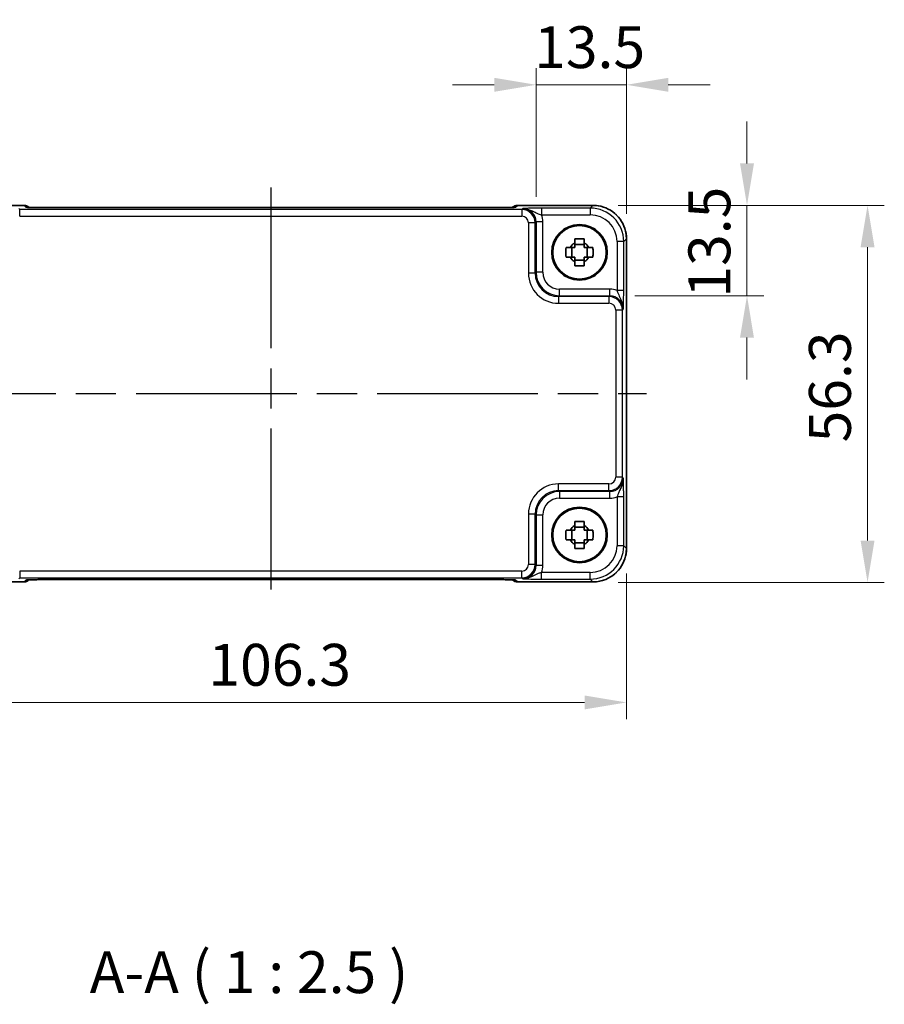
# Model space of a CAD drawing. Units: millimetres. Extents: x 29 to 3382, y 16 to 718.
# Drawn here: x 1208 to 1338, y 203 to 350 of the extents above; entities that cross this region are included whole.
import ezdxf

# ---------------------------------------------------------------- set-up
doc = ezdxf.new("R2010")
doc.units = ezdxf.units.MM
doc.header["$LTSCALE"] = 2
doc.linetypes.add('AM_ISO08W050', pattern=[18, 12, -1.5, 3, -1.5])
doc.layers.get('Defpoints').update_dxf_attribs({"lineweight": 25})
for name, color, linetype, lineweight in [('AM_7', 4, 'AM_ISO08W050', 25), ('Dimension (ISO)', 7, 'Continuous', 18), ('Dimension (ISO) @ 1', 7, 'Continuous', 18), ('Symbol (ISO)', 7, 'Continuous', 18), ('Visible (ISO)', 7, 'Continuous', 35), ('Visible Narrow (ISO)', 7, 'Continuous', 25)]:
    doc.layers.add(name, color=color, linetype=linetype, lineweight=lineweight)
doc.styles.add('Note Text (TK)', font='MS PGothic.ttf')
doc.dimstyles.new('Default - Method 1b (TK)', dxfattribs={"dimscale": 2, "dimtxt": 2.5, "dimasz": 2.5, "dimexe": 1, "dimexo": 1.5, "dimgap": 1, "dimtad": 1, "dimtoh": 1, "dimrnd": 1e-08, "dimdsep": 46, "dimtxsty": 'Note Text (TK)', "dimcen": 0.09, "dimdle": 5, "dimclrd": 100, "dimclre": 100, "dimclrt": 7, "dimadec": 1, "dimazin": 1, "dimtfac": 1, "dimtmove": 0, "dimatfit": 3, "dimfxl": 1, "dimtolj": 1, "dimlwd": -1, "dimlwe": -1, "dimarcsym": 0})

# ---------------------------------------------------------------- blocks, each defined once
blk = doc.blocks.new('*D36')
at = {"layer": 'Defpoints', "color": 0}
for p in [(1294.09, 321.98), (1296.6, 308.48), (1317.08, 308.48)]:
    blk.add_point(p, dxfattribs=at)
at = {"layer": 'Dimension (ISO)', "color": 100}
for p, q in [((1317.08, 328.23), (1317.08, 334.48)), ((1297.84, 321.98), (1319.58, 321.98)), ((1317.08, 321.98), (1317.08, 308.48)), ((1300.35, 308.48), (1319.58, 308.48)), ((1317.08, 302.23), (1317.08, 295.98))]:
    blk.add_line(p, q, dxfattribs=at)
for points in [[(1316.04, 328.23), (1318.12, 328.23), (1317.08, 321.98)], [(1316.04, 302.23), (1318.12, 302.23), (1317.08, 308.48)]]:
    blk.add_solid(points, dxfattribs=at)
at = {"layer": 'Dimension (ISO)', "color": 7, "insert": (1311.46, 308.2), "char_height": 6.25, "attachment_point": 4, "rotation": 90, "style": 'Note Text (TK)'}
blk.add_mtext('\\A1;13.5', dxfattribs=at)
blk = doc.blocks.new('*D35')
at = {"layer": 'Defpoints', "color": 0}
for p in [(1285.59, 339.98), (1285.59, 319.5), (1299.08, 316.98)]:
    blk.add_point(p, dxfattribs=at)
at = {"layer": 'Dimension (ISO)', "color": 100}
for p, q in [((1285.59, 323.25), (1285.59, 342.48)), ((1299.08, 320.73), (1299.08, 342.48)), ((1279.34, 339.98), (1273.09, 339.98)), ((1299.08, 339.98), (1285.59, 339.98)), ((1305.33, 339.98), (1311.58, 339.98))]:
    blk.add_line(p, q, dxfattribs=at)
for points in [[(1279.34, 341.02), (1279.34, 338.94), (1285.59, 339.98)], [(1305.33, 341.02), (1305.33, 338.94), (1299.08, 339.98)]]:
    blk.add_solid(points, dxfattribs=at)
at = {"layer": 'Dimension (ISO)', "color": 7, "insert": (1285.3, 345.6), "char_height": 6.25, "attachment_point": 4, "style": 'Note Text (TK)'}
blk.add_mtext('\\A1;13.5', dxfattribs=at)
blk = doc.blocks.new('*D37')
at = {"layer": 'Defpoints', "color": 0}
for p in [(1294.09, 321.98), (1294.09, 265.68), (1335.08, 265.68)]:
    blk.add_point(p, dxfattribs=at)
at = {"layer": 'Dimension (ISO)', "color": 100}
for p, q in [((1297.84, 321.98), (1337.58, 321.98)), ((1335.08, 315.73), (1335.08, 271.93)), ((1297.84, 265.68), (1337.58, 265.68))]:
    blk.add_line(p, q, dxfattribs=at)
for points in [[(1334.04, 315.73), (1336.12, 315.73), (1335.08, 321.98)], [(1334.04, 271.93), (1336.12, 271.93), (1335.08, 265.68)]]:
    blk.add_solid(points, dxfattribs=at)
at = {"layer": 'Dimension (ISO)', "color": 7, "insert": (1329.46, 286.58), "char_height": 6.25, "attachment_point": 4, "rotation": 90, "style": 'Note Text (TK)'}
blk.add_mtext('\\A1;56.3', dxfattribs=at)
blk = doc.blocks.new('*D38')
at = {"layer": 'Defpoints', "color": 0}
for p in [(1192.78, 270.75), (1299.08, 270.75), (1192.78, 247.75)]:
    blk.add_point(p, dxfattribs=at)
at = {"layer": 'Dimension (ISO)', "color": 100}
for p, q in [((1192.78, 267), (1192.78, 245.25)), ((1299.08, 267), (1299.08, 245.25)), ((1292.83, 247.75), (1199.03, 247.75))]:
    blk.add_line(p, q, dxfattribs=at)
for points in [[(1199.03, 248.79), (1199.03, 246.71), (1192.78, 247.75)], [(1292.83, 248.79), (1292.83, 246.71), (1299.08, 247.75)]]:
    blk.add_solid(points, dxfattribs=at)
at = {"layer": 'Dimension (ISO)', "color": 7, "insert": (1236.66, 253.37), "char_height": 6.25, "attachment_point": 4, "style": 'Note Text (TK)'}
blk.add_mtext('\\A1;106.3', dxfattribs=at)

msp = doc.modelspace()

# ---------------------------------------------------------------- linework, layer by layer
at = {"layer": 'AM_7'}
for p, q in [((1245.9687, 324.6345), (1245.9687, 263.0901)), ((1189.8542, 293.8623), (1302.0832, 293.8623))]:
    msp.add_line(p, q, dxfattribs=at)
at = {"layer": 'Visible (ISO)'}
for p, q in [((1197.8518, 321.9768), (1209.14, 321.9768)), ((1209.8622, 321.6688), (1209.8471, 321.6839)), ((1279.6268, 321.6345), (1212.3107, 321.6345)), ((1282.0903, 321.6839), (1282.0753, 321.6689)), ((1282.7974, 321.9768), (1294.0856, 321.9768)), ((1292.7854, 316.1191), (1291.3521, 316.1191)), ((1299.0832, 316.9792), (1299.0832, 270.7454)), ((1290.912, 314.2456), (1290.912, 315.679)), ((1293.2255, 314.2456), (1293.2255, 315.679)), ((1291.3521, 313.8055), (1292.7854, 313.8055)), ((1292.7854, 273.9191), (1291.3521, 273.9191)), ((1290.912, 272.0456), (1290.912, 273.479)), ((1293.2255, 272.0456), (1293.2255, 273.479)), ((1291.3521, 271.6055), (1292.7854, 271.6055)), ((1209.14, 265.7478), (1197.8518, 265.7478)), ((1209.8471, 266.0407), (1209.8622, 266.0557)), ((1212.3107, 266.0901), (1279.6268, 266.0901)), ((1282.0753, 266.0558), (1282.0903, 266.0407)), ((1294.0856, 265.7478), (1282.7974, 265.7478))]:
    msp.add_line(p, q, dxfattribs=at)
for centre, radius in [((1292.0687, 314.9623), 4.15), ((1292.0687, 314.9623), 4.0013), ((1292.0687, 272.7623), 4.15), ((1292.0687, 272.7623), 4.0013)]:
    msp.add_circle(centre, radius, dxfattribs=at)
for centre, radius, start, end in [((1209.14, 320.9768), 1, 45, 90), ((1282.7974, 320.9768), 1, 90, 135), ((1292.0687, 314.9623), 1.5655, 117.245031, 152.754969), ((1292.0687, 314.9623), 1.5655, 27.245031, 62.754969), ((1292.0687, 314.9623), 1.5655, 207.245031, 242.754969), ((1292.0687, 314.9623), 1.5655, 297.245031, 332.754969), ((1292.0687, 272.7623), 1.5655, 117.245031, 152.754969), ((1292.0687, 272.7623), 1.5655, 27.245031, 62.754969), ((1292.0687, 272.7623), 1.5655, 207.245031, 242.754969), ((1292.0687, 272.7623), 1.5655, 297.245031, 332.754969), ((1209.14, 266.7478), 1, 270, 315), ((1282.7974, 266.7478), 1, 225, 270)]:
    msp.add_arc(centre, radius, start, end, dxfattribs=at)
for points, knots in [([(1209.5892, 321.6848), (1209.5892, 321.6848), (1209.5946, 321.6842), (1209.62, 321.6819), (1209.6492, 321.6797), (1209.7462, 321.6739), (1209.8273, 321.67), (1210.0599, 321.6613), (1210.2269, 321.6565), (1210.6376, 321.6475), (1210.8894, 321.6435), (1211.43, 321.6376), (1211.7187, 321.6357), (1212.1109, 321.6347), (1212.2109, 321.6345), (1212.3107, 321.6345)], [0.23051737, 0.23051737, 0.23051737, 0.23051737, 0.29425246, 0.29425246, 0.41677098, 0.41677098, 0.61298432, 0.61298432, 0.88502233, 0.88502233, 1.19918159, 1.19918159, 1.51334086, 1.51334086, 1.62014166, 1.62014166, 1.62014166, 1.62014166]), ([(1279.6268, 321.6345), (1279.9204, 321.6345), (1280.2151, 321.6357), (1280.7774, 321.6402), (1281.0449, 321.6435), (1281.5251, 321.652), (1281.7379, 321.6571), (1282.0718, 321.6681), (1282.1996, 321.674), (1282.3018, 321.6808), (1282.3211, 321.6823), (1282.3422, 321.6842), (1282.3476, 321.6847), (1282.3482, 321.6848), (1282.3482, 321.6848), (1282.3482, 321.6848)], [4.66304364, 4.66304364, 4.66304364, 4.66304364, 4.97720291, 4.97720291, 5.29136218, 5.29136218, 5.60552144, 5.60552144, 5.89758115, 5.89758115, 5.98763546, 5.98763546, 6.04935493, 6.04935493, 6.05266794, 6.05266794, 6.05266794, 6.05266794]), ([(1299.0832, 316.9792), (1299.0832, 317.5027), (1299.0004, 318.026), (1298.677, 319.0215), (1298.4366, 319.4936), (1297.8214, 320.3404), (1297.4468, 320.715), (1296.6, 321.3301), (1296.128, 321.5706), (1295.1324, 321.8939), (1294.6091, 321.9768), (1294.0856, 321.9768)], [-0.78478918, -0.78478918, -0.78478918, -0.78478918, -0.47087351, -0.47087351, -0.15695784, -0.15695784, 0.15695784, 0.15695784, 0.47087351, 0.47087351, 0.78478918, 0.78478918, 0.78478918, 0.78478918]), ([(1291.3521, 316.973), (1291.5989, 316.9803), (1291.8424, 316.9837), (1292.2951, 316.9837), (1292.5386, 316.9803), (1292.7854, 316.973)], [4.331071921, 4.331071921, 4.331071921, 4.331071921, 4.398975087, 4.398975087, 4.466878254, 4.466878254, 4.466878254, 4.466878254]), ([(1291.3521, 316.3541), (1291.3521, 316.4051), (1291.3521, 316.4562), (1291.3521, 316.662), (1291.3521, 316.8173), (1291.3521, 316.973)], [4.8174915459, 4.8174915459, 4.8174915459, 4.8174915459, 4.8321692807, 4.8321692807, 4.8765667973, 4.8765667973, 4.8765667973, 4.8765667973]), ([(1292.7854, 316.973), (1292.7854, 316.8173), (1292.7854, 316.662), (1292.7854, 316.4562), (1292.7854, 316.4051), (1292.7854, 316.3541)], [4.4863158772, 4.4863158772, 4.4863158772, 4.4863158772, 4.5307133937, 4.5307133937, 4.5453911286, 4.5453911286, 4.5453911286, 4.5453911286]), ([(1290.0581, 314.2456), (1290.0507, 314.4924), (1290.0473, 314.736), (1290.0473, 315.1886), (1290.0507, 315.4322), (1290.0581, 315.679)], [4.331071921, 4.331071921, 4.331071921, 4.331071921, 4.398975087, 4.398975087, 4.466878254, 4.466878254, 4.466878254, 4.466878254]), ([(1290.0581, 315.679), (1290.2137, 315.679), (1290.369, 315.679), (1290.5748, 315.679), (1290.6259, 315.679), (1290.6769, 315.679)], [4.4863158772, 4.4863158772, 4.4863158772, 4.4863158772, 4.5307133937, 4.5307133937, 4.5453911286, 4.5453911286, 4.5453911286, 4.5453911286]), ([(1293.4605, 315.679), (1293.5115, 315.679), (1293.5626, 315.679), (1293.7685, 315.679), (1293.9238, 315.679), (1294.0794, 315.679)], [4.8174915459, 4.8174915459, 4.8174915459, 4.8174915459, 4.8321692807, 4.8321692807, 4.8765667973, 4.8765667973, 4.8765667973, 4.8765667973]), ([(1294.0794, 315.679), (1294.0867, 315.4322), (1294.0901, 315.1886), (1294.0901, 314.736), (1294.0867, 314.4924), (1294.0794, 314.2456)], [4.331071921, 4.331071921, 4.331071921, 4.331071921, 4.398975087, 4.398975087, 4.466878254, 4.466878254, 4.466878254, 4.466878254]), ([(1290.6769, 314.2456), (1290.6259, 314.2456), (1290.5748, 314.2456), (1290.369, 314.2456), (1290.2137, 314.2456), (1290.0581, 314.2456)], [4.8174915459, 4.8174915459, 4.8174915459, 4.8174915459, 4.8321692807, 4.8321692807, 4.8765667973, 4.8765667973, 4.8765667973, 4.8765667973]), ([(1291.3521, 312.9516), (1291.3521, 313.1072), (1291.3521, 313.2626), (1291.3521, 313.4684), (1291.3521, 313.5195), (1291.3521, 313.5705)], [4.4863158772, 4.4863158772, 4.4863158772, 4.4863158772, 4.5307133937, 4.5307133937, 4.5453911286, 4.5453911286, 4.5453911286, 4.5453911286]), ([(1292.7854, 313.5705), (1292.7854, 313.5195), (1292.7854, 313.4684), (1292.7854, 313.2626), (1292.7854, 313.1072), (1292.7854, 312.9516)], [4.8174915459, 4.8174915459, 4.8174915459, 4.8174915459, 4.8321692807, 4.8321692807, 4.8765667973, 4.8765667973, 4.8765667973, 4.8765667973]), ([(1294.0794, 314.2456), (1293.9238, 314.2456), (1293.7685, 314.2456), (1293.5626, 314.2456), (1293.5115, 314.2456), (1293.4605, 314.2456)], [4.4863158772, 4.4863158772, 4.4863158772, 4.4863158772, 4.5307133937, 4.5307133937, 4.5453911286, 4.5453911286, 4.5453911286, 4.5453911286]), ([(1292.7854, 312.9516), (1292.5386, 312.9443), (1292.2951, 312.9409), (1291.8424, 312.9409), (1291.5989, 312.9443), (1291.3521, 312.9516)], [4.331071921, 4.331071921, 4.331071921, 4.331071921, 4.398975087, 4.398975087, 4.466878254, 4.466878254, 4.466878254, 4.466878254]), ([(1291.3521, 274.773), (1291.5989, 274.7803), (1291.8424, 274.7837), (1292.2951, 274.7837), (1292.5386, 274.7803), (1292.7854, 274.773)], [4.331071921, 4.331071921, 4.331071921, 4.331071921, 4.398975087, 4.398975087, 4.466878254, 4.466878254, 4.466878254, 4.466878254]), ([(1291.3521, 274.1541), (1291.3521, 274.2051), (1291.3521, 274.2562), (1291.3521, 274.462), (1291.3521, 274.6173), (1291.3521, 274.773)], [4.8174915459, 4.8174915459, 4.8174915459, 4.8174915459, 4.8321692807, 4.8321692807, 4.8765667973, 4.8765667973, 4.8765667973, 4.8765667973]), ([(1292.7854, 274.773), (1292.7854, 274.6173), (1292.7854, 274.462), (1292.7854, 274.2562), (1292.7854, 274.2051), (1292.7854, 274.1541)], [4.4863158772, 4.4863158772, 4.4863158772, 4.4863158772, 4.5307133937, 4.5307133937, 4.5453911286, 4.5453911286, 4.5453911286, 4.5453911286]), ([(1290.0581, 272.0456), (1290.0507, 272.2924), (1290.0473, 272.536), (1290.0473, 272.9886), (1290.0507, 273.2322), (1290.0581, 273.479)], [4.331071921, 4.331071921, 4.331071921, 4.331071921, 4.398975087, 4.398975087, 4.466878254, 4.466878254, 4.466878254, 4.466878254]), ([(1290.0581, 273.479), (1290.2137, 273.479), (1290.369, 273.479), (1290.5748, 273.479), (1290.6259, 273.479), (1290.6769, 273.479)], [4.4863158772, 4.4863158772, 4.4863158772, 4.4863158772, 4.5307133937, 4.5307133937, 4.5453911286, 4.5453911286, 4.5453911286, 4.5453911286]), ([(1290.6769, 272.0456), (1290.6259, 272.0456), (1290.5748, 272.0456), (1290.369, 272.0456), (1290.2137, 272.0456), (1290.0581, 272.0456)], [4.8174915459, 4.8174915459, 4.8174915459, 4.8174915459, 4.8321692807, 4.8321692807, 4.8765667973, 4.8765667973, 4.8765667973, 4.8765667973]), ([(1293.4605, 273.479), (1293.5115, 273.479), (1293.5626, 273.479), (1293.7685, 273.479), (1293.9238, 273.479), (1294.0794, 273.479)], [4.8174915459, 4.8174915459, 4.8174915459, 4.8174915459, 4.8321692807, 4.8321692807, 4.8765667973, 4.8765667973, 4.8765667973, 4.8765667973]), ([(1294.0794, 272.0456), (1293.9238, 272.0456), (1293.7685, 272.0456), (1293.5626, 272.0456), (1293.5115, 272.0456), (1293.4605, 272.0456)], [4.4863158772, 4.4863158772, 4.4863158772, 4.4863158772, 4.5307133937, 4.5307133937, 4.5453911286, 4.5453911286, 4.5453911286, 4.5453911286]), ([(1294.0794, 273.479), (1294.0867, 273.2322), (1294.0901, 272.9886), (1294.0901, 272.536), (1294.0867, 272.2924), (1294.0794, 272.0456)], [4.331071921, 4.331071921, 4.331071921, 4.331071921, 4.398975087, 4.398975087, 4.466878254, 4.466878254, 4.466878254, 4.466878254]), ([(1291.3521, 270.7516), (1291.3521, 270.9072), (1291.3521, 271.0626), (1291.3521, 271.2684), (1291.3521, 271.3195), (1291.3521, 271.3705)], [4.4863158772, 4.4863158772, 4.4863158772, 4.4863158772, 4.5307133937, 4.5307133937, 4.5453911286, 4.5453911286, 4.5453911286, 4.5453911286]), ([(1292.7854, 270.7516), (1292.5386, 270.7443), (1292.2951, 270.7409), (1291.8424, 270.7409), (1291.5989, 270.7443), (1291.3521, 270.7516)], [4.331071921, 4.331071921, 4.331071921, 4.331071921, 4.398975087, 4.398975087, 4.466878254, 4.466878254, 4.466878254, 4.466878254]), ([(1292.7854, 271.3705), (1292.7854, 271.3195), (1292.7854, 271.2684), (1292.7854, 271.0626), (1292.7854, 270.9072), (1292.7854, 270.7516)], [4.8174915459, 4.8174915459, 4.8174915459, 4.8174915459, 4.8321692807, 4.8321692807, 4.8765667973, 4.8765667973, 4.8765667973, 4.8765667973]), ([(1294.0856, 265.7478), (1294.6091, 265.7478), (1295.1324, 265.8307), (1296.128, 266.154), (1296.6, 266.3944), (1297.4468, 267.0096), (1297.8214, 267.3842), (1298.4366, 268.231), (1298.677, 268.7031), (1299.0004, 269.6986), (1299.0832, 270.2219), (1299.0832, 270.7454)], [-0.78478918, -0.78478918, -0.78478918, -0.78478918, -0.47087351, -0.47087351, -0.15695784, -0.15695784, 0.15695784, 0.15695784, 0.47087351, 0.47087351, 0.78478918, 0.78478918, 0.78478918, 0.78478918]), ([(1212.3107, 266.0901), (1212.0171, 266.0901), (1211.7223, 266.0889), (1211.1601, 266.0844), (1210.8926, 266.0811), (1210.4123, 266.0726), (1210.1995, 266.0675), (1209.8656, 266.0565), (1209.7378, 266.0506), (1209.6356, 266.0438), (1209.6163, 266.0423), (1209.5953, 266.0404), (1209.5898, 266.0398), (1209.5893, 266.0398), (1209.5893, 266.0398), (1209.5893, 266.0398)], [4.66304364, 4.66304364, 4.66304364, 4.66304364, 4.97720291, 4.97720291, 5.29136218, 5.29136218, 5.60552144, 5.60552144, 5.89758115, 5.89758115, 5.98763546, 5.98763546, 6.04935493, 6.04935493, 6.05266794, 6.05266794, 6.05266794, 6.05266794]), ([(1282.3482, 266.0398), (1282.3482, 266.0398), (1282.3428, 266.0404), (1282.3174, 266.0427), (1282.2883, 266.0449), (1282.1913, 266.0507), (1282.1101, 266.0546), (1281.8775, 266.0633), (1281.7105, 266.0681), (1281.2998, 266.0771), (1281.048, 266.0811), (1280.5074, 266.087), (1280.2187, 266.0889), (1279.8265, 266.0899), (1279.7266, 266.0901), (1279.6268, 266.0901)], [0.23051737, 0.23051737, 0.23051737, 0.23051737, 0.29425246, 0.29425246, 0.41677098, 0.41677098, 0.61298432, 0.61298432, 0.88502233, 0.88502233, 1.19918159, 1.19918159, 1.51334086, 1.51334086, 1.62014166, 1.62014166, 1.62014166, 1.62014166])]:
    msp.add_open_spline(points, degree=3, knots=knots, dxfattribs=at)
for points, weights in [([(1291.3521, 316.3541), (1291.3521, 315.9443), (1291.3521, 315.679)], [1.03074466748, 1.22656475141, 1.35956394726]), ([(1292.7854, 315.679), (1292.7854, 315.9443), (1292.7854, 316.3541)], [1.35956394726, 1.22656475141, 1.03074466748]), ([(1291.3521, 315.679), (1291.0867, 315.679), (1290.6769, 315.679)], [1.35956394726, 1.22656475141, 1.03074466748]), ([(1293.4605, 315.679), (1293.0507, 315.679), (1292.7854, 315.679)], [1.03074466748, 1.22656475141, 1.35956394726]), ([(1290.6769, 314.2456), (1291.0867, 314.2456), (1291.3521, 314.2456)], [1.03074466748, 1.22656475141, 1.35956394726]), ([(1291.3521, 314.2456), (1291.3521, 313.9803), (1291.3521, 313.5705)], [1.35956394726, 1.22656475141, 1.03074466748]), ([(1292.7854, 313.5705), (1292.7854, 313.9803), (1292.7854, 314.2456)], [1.03074466748, 1.22656475141, 1.35956394726]), ([(1292.7854, 314.2456), (1293.0507, 314.2456), (1293.4605, 314.2456)], [1.35956394726, 1.22656475141, 1.03074466748]), ([(1291.3521, 274.1541), (1291.3521, 273.7443), (1291.3521, 273.479)], [1.03074466748, 1.22656475141, 1.35956394726]), ([(1292.7854, 273.479), (1292.7854, 273.7443), (1292.7854, 274.1541)], [1.35956394726, 1.22656475141, 1.03074466748]), ([(1291.3521, 273.479), (1291.0867, 273.479), (1290.6769, 273.479)], [1.35956394726, 1.22656475141, 1.03074466748]), ([(1290.6769, 272.0456), (1291.0867, 272.0456), (1291.3521, 272.0456)], [1.03074466748, 1.22656475141, 1.35956394726]), ([(1291.3521, 272.0456), (1291.3521, 271.7803), (1291.3521, 271.3705)], [1.35956394726, 1.22656475141, 1.03074466748]), ([(1293.4605, 273.479), (1293.0507, 273.479), (1292.7854, 273.479)], [1.03074466748, 1.22656475141, 1.35956394726]), ([(1292.7854, 271.3705), (1292.7854, 271.7803), (1292.7854, 272.0456)], [1.03074466748, 1.22656475141, 1.35956394726]), ([(1292.7854, 272.0456), (1293.0507, 272.0456), (1293.4605, 272.0456)], [1.35956394726, 1.22656475141, 1.03074466748])]:
    msp.add_rational_spline(points, weights, degree=2, dxfattribs=at)
at = {"layer": 'Visible Narrow (ISO)'}
for p, q in [((1197.8518, 321.9762), (1209.14, 321.9762)), ((1208.4828, 321.365), (1208.3512, 321.4967)), ((1208.4828, 320.3657), (1208.4828, 321.365)), ((1283.4546, 321.365), (1208.4828, 321.365)), ((1209.14, 321.9768), (1209.14, 321.9762)), ((1209.14, 321.9762), (1209.4124, 321.7038)), ((1212.3107, 321.6339), (1212.3107, 321.6345)), ((1212.3107, 321.6339), (1279.6268, 321.6339)), ((1279.6268, 321.6339), (1279.6268, 321.6345)), ((1282.525, 321.7038), (1282.7974, 321.9762)), ((1282.7974, 321.9762), (1282.7974, 321.9768)), ((1282.7974, 321.9762), (1294.0856, 321.9762)), ((1283.5862, 321.4967), (1283.4546, 321.365)), ((1283.4546, 321.365), (1283.4546, 320.3657)), ((1293.6736, 321.5641), (1286.3884, 321.5641)), ((1286.3884, 321.5641), (1286.3884, 320.5647)), ((1286.3884, 320.5647), (1293.6736, 320.5647)), ((1294.0856, 321.9762), (1293.6736, 321.5641)), ((1293.6736, 321.5641), (1293.6736, 320.5647)), ((1294.0856, 321.9768), (1294.0856, 321.9762)), ((1208.4828, 320.3657), (1283.4546, 320.3657)), ((1285.4534, 319.3663), (1284.454, 319.3663)), ((1284.454, 319.3663), (1284.454, 311.8448)), ((1285.4534, 319.3663), (1285.585, 319.4979)), ((1285.4534, 311.8448), (1285.4534, 319.3663)), ((1286.5844, 319.4979), (1285.585, 319.4979)), ((1285.585, 319.4979), (1285.585, 311.9765)), ((1286.5844, 311.9765), (1286.5844, 319.4979)), ((1298.6705, 316.5671), (1297.6711, 316.5671)), ((1297.6711, 316.5671), (1297.6711, 309.2819)), ((1298.6705, 316.5671), (1299.0826, 316.9792)), ((1298.6705, 309.2819), (1298.6705, 316.5671)), ((1299.0832, 316.9792), (1299.0826, 316.9792)), ((1299.0826, 316.9792), (1299.0826, 270.7454)), ((1285.4534, 311.8448), (1284.454, 311.8448)), ((1285.585, 311.9765), (1285.4534, 311.8448)), ((1286.5844, 311.9765), (1285.585, 311.9765)), ((1296.6043, 309.478), (1289.0829, 309.478)), ((1289.0829, 308.4786), (1289.0829, 309.478)), ((1296.6043, 308.4786), (1296.6043, 309.478)), ((1298.6705, 309.2819), (1297.6711, 309.2819)), ((1288.9512, 308.347), (1289.0829, 308.4786)), ((1288.9512, 308.347), (1288.9512, 307.3476)), ((1296.4727, 308.347), (1288.9512, 308.347)), ((1288.9512, 307.3476), (1296.4727, 307.3476)), ((1289.0829, 308.4786), (1296.6043, 308.4786)), ((1296.6043, 308.4786), (1296.4727, 308.347)), ((1296.4727, 308.347), (1296.4727, 307.3476)), ((1298.4715, 306.3482), (1297.4721, 306.3482)), ((1297.4721, 306.3482), (1297.4721, 281.3764)), ((1298.4715, 306.3482), (1298.6031, 306.4798)), ((1298.4715, 281.3764), (1298.4715, 306.3482)), ((1298.4715, 281.3764), (1297.4721, 281.3764)), ((1298.6031, 281.2448), (1298.4715, 281.3764)), ((1288.9512, 279.3776), (1288.9512, 280.377)), ((1296.4727, 280.377), (1288.9512, 280.377)), ((1289.0829, 279.246), (1288.9512, 279.3776)), ((1288.9512, 279.3776), (1296.4727, 279.3776)), ((1296.4727, 279.3776), (1296.4727, 280.377)), ((1296.4727, 279.3776), (1296.6043, 279.246)), ((1296.6043, 279.246), (1289.0829, 279.246)), ((1289.0829, 279.246), (1289.0829, 278.2466)), ((1289.0829, 278.2466), (1296.6043, 278.2466)), ((1296.6043, 278.2466), (1296.6043, 279.246)), ((1298.6705, 278.4427), (1297.6711, 278.4427)), ((1297.6711, 278.4427), (1297.6711, 271.1575)), ((1298.6705, 271.1575), (1298.6705, 278.4427)), ((1285.4534, 275.8798), (1284.454, 275.8798)), ((1284.454, 275.8798), (1284.454, 268.3583)), ((1285.4534, 275.8798), (1285.585, 275.7481)), ((1285.4534, 268.3583), (1285.4534, 275.8798)), ((1285.585, 275.7481), (1286.5844, 275.7481)), ((1285.585, 275.7481), (1285.585, 268.2267)), ((1286.5844, 268.2267), (1286.5844, 275.7481)), ((1298.6705, 271.1575), (1297.6711, 271.1575)), ((1299.0826, 270.7454), (1298.6705, 271.1575)), ((1299.0826, 270.7454), (1299.0832, 270.7454)), ((1285.4534, 268.3583), (1284.454, 268.3583)), ((1285.585, 268.2267), (1285.4534, 268.3583)), ((1285.585, 268.2267), (1286.5844, 268.2267)), ((1208.3512, 266.2279), (1208.4828, 266.3595)), ((1208.4828, 267.3589), (1208.4828, 266.3595)), ((1283.4546, 267.3589), (1208.4828, 267.3589)), ((1208.4828, 266.3595), (1283.4546, 266.3595)), ((1283.4546, 266.3595), (1283.4546, 267.3589)), ((1283.4546, 266.3595), (1283.5862, 266.2279)), ((1286.3884, 266.1605), (1286.3884, 267.1599)), ((1293.6736, 267.1599), (1286.3884, 267.1599)), ((1286.3884, 266.1605), (1293.6736, 266.1605)), ((1293.6736, 266.1605), (1293.6736, 267.1599)), ((1293.6736, 266.1605), (1294.0856, 265.7484)), ((1209.14, 265.7484), (1197.8518, 265.7484)), ((1209.4124, 266.0208), (1209.14, 265.7484)), ((1209.14, 265.7484), (1209.14, 265.7478)), ((1279.6268, 266.0907), (1212.3107, 266.0907)), ((1212.3107, 266.0901), (1212.3107, 266.0907)), ((1279.6268, 266.0901), (1279.6268, 266.0907)), ((1282.7974, 265.7484), (1282.525, 266.0208)), ((1294.0856, 265.7484), (1282.7974, 265.7484)), ((1282.7974, 265.7478), (1282.7974, 265.7484)), ((1294.0856, 265.7484), (1294.0856, 265.7478))]:
    msp.add_line(p, q, dxfattribs=at)
for centre, major_axis, ratio, start_param, end_param in [((1209.14, 320.9768), (0.7071, 0.7071), 0.99878277, 0, 0.78600715), ((1209.4124, 320.7044), (-0.7071, -0.7071), 0.99878277, 3.71685106, 3.9275998), ((1212.2408, 321.7038), (-2.8293, 0.0017), 0.02467766, 0.02470274, 1.59549907), ((1279.6966, 321.7038), (2.8293, 0.0017), 0.02467766, 4.68768624, 6.25848256), ((1282.7974, 320.9768), (-0.7071, 0.7071), 0.99878277, 5.49717816, 6.28318531), ((1282.525, 320.7044), (0.7071, -0.7071), 0.99878277, 2.3555855, 2.56636819), ((1283.4534, 319.365), (1.4142, 1.4142), 0.99999926, 5.49839613, 7.06797448), ((1283.5826, 319.4943), (1.4177, 1.4177), 0.99756923, 5.49839613, 7.06797448), ((1283.5826, 319.4943), (2.1239, 2.1239), 0.99878277, 5.49839613, 5.8618039), ((1293.6687, 316.5623), (3.5381, 3.5381), 0.99926901, 5.49839613, 7.06797448), ((1293.6687, 316.5623), (2.8319, 2.8319), 0.99878277, 5.49839613, 7.06797448), ((1294.0808, 316.9743), (3.5381, 3.5381), 0.99926901, 5.49839613, 7.06797448), ((1283.4534, 319.365), (0.708, 0.708), 0.99878277, 5.49839613, 7.06797448), ((1288.9567, 311.8503), (-3.1859, -3.1859), 0.99878277, 5.49839613, 7.06797448), ((1288.9567, 311.8503), (-2.4796, -2.4796), 0.99808896, 5.49839613, 7.06797448), ((1289.0859, 311.9795), (-2.4762, -2.4762), 0.99947754, 5.49839613, 7.06797448), ((1289.0859, 311.9795), (-1.7699, -1.7699), 0.99878277, 5.49839613, 7.06797448), ((1296.6007, 306.4762), (2.1239, 2.1239), 0.99878277, 0.42138141, 0.78478918), ((1296.4715, 306.347), (1.4142, 1.4142), 0.99999926, 5.49839613, 7.06797448), ((1296.4715, 306.347), (0.708, 0.708), 0.99878277, 5.49839613, 7.06797448), ((1296.6007, 306.4762), (1.4177, 1.4177), 0.99756923, 5.49839613, 7.06797448), ((1296.4715, 281.3776), (1.4142, -1.4142), 0.99999926, 5.49839613, 7.06797448), ((1296.4715, 281.3776), (0.708, -0.708), 0.99878277, 5.49839613, 7.06797448), ((1296.6007, 281.2484), (1.4177, -1.4177), 0.99756923, 5.49839613, 7.06797448), ((1288.9567, 275.8743), (-3.1859, 3.1859), 0.99878277, 5.49839613, 7.06797448), ((1288.9567, 275.8743), (-2.4796, 2.4796), 0.99808896, 5.49839613, 7.06797448), ((1289.0859, 275.7451), (-2.4762, 2.4762), 0.99947754, 5.49839613, 7.06797448), ((1289.0859, 275.7451), (-1.7699, 1.7699), 0.99878277, 5.49839613, 7.06797448), ((1296.6007, 281.2484), (2.1239, -2.1239), 0.99878277, 5.49839613, 5.8618039), ((1293.6687, 271.1623), (3.5381, -3.5381), 0.99926901, 5.49839613, 7.06797448), ((1293.6687, 271.1623), (2.8319, -2.8319), 0.99878277, 5.49839613, 7.06797448), ((1294.0808, 270.7503), (3.5381, -3.5381), 0.99926901, 5.49839613, 7.06797448), ((1283.4534, 268.3596), (1.4142, -1.4142), 0.99999926, 5.49839613, 7.06797448), ((1283.4534, 268.3596), (0.708, -0.708), 0.99878277, 5.49839613, 7.06797448), ((1283.5826, 268.2303), (1.4177, -1.4177), 0.99756923, 5.49839613, 7.06797448), ((1283.5826, 268.2303), (2.1239, -2.1239), 0.99878277, 0.42138141, 0.78478918), ((1209.14, 266.7478), (0.7071, -0.7071), 0.99878277, 5.49717816, 6.28318531), ((1212.2408, 266.0208), (-2.8293, -0.0017), 0.02467766, 4.68768624, 6.25848256), ((1209.4124, 267.0202), (0.7071, -0.7071), 0.99878277, 5.49717816, 5.70796084), ((1279.6966, 266.0208), (2.8293, -0.0017), 0.02467766, 0.02470274, 1.59549907), ((1282.7974, 266.7478), (-0.7071, -0.7071), 0.99878277, 0, 0.78600715), ((1282.525, 267.0202), (0.7071, 0.7071), 0.99878277, 3.71685106, 3.9275998)]:
    msp.add_ellipse(centre, major_axis=major_axis, ratio=ratio, start_param=start_param, end_param=end_param, dxfattribs=at)
for points, knots in [([(1286.3884, 321.5641), (1286.1821, 321.5641), (1285.9738, 321.5631), (1285.5436, 321.5591), (1285.3254, 321.5558), (1284.9915, 321.5491), (1284.8686, 321.5462), (1284.6941, 321.5414), (1284.6377, 321.5398), (1284.4945, 321.5353), (1284.41, 321.5325), (1284.1985, 321.5247), (1284.0764, 321.5196), (1283.8301, 321.5086), (1283.7072, 321.5026), (1283.5862, 321.4967)], [0, 0, 0, 0, 0.061876034, 0.061876034, 0.132591501, 0.132591501, 0.176788668, 0.176788668, 0.198887252, 0.198887252, 0.234244985, 0.234244985, 0.290817359, 0.290817359, 0.353577336, 0.353577336, 0.353577336, 0.353577336]), ([(1283.5862, 321.4967), (1283.8277, 321.4997), (1284.0688, 321.468), (1284.4875, 321.3653), (1284.669, 321.2997), (1284.935, 321.1884), (1285.0306, 321.1444), (1285.1777, 321.0743), (1285.2323, 321.0477), (1285.3918, 320.9696), (1285.4922, 320.9199), (1285.7428, 320.8014), (1285.8865, 320.7392), (1286.1513, 320.6389), (1286.2722, 320.599), (1286.3884, 320.5647)], [-0.353577336, -0.353577336, -0.353577336, -0.353577336, -0.290817359, -0.290817359, -0.234244985, -0.234244985, -0.198887252, -0.198887252, -0.176788668, -0.176788668, -0.132591501, -0.132591501, -0.061876034, -0.061876034, 0, 0, 0, 0]), ([(1297.6711, 309.2819), (1297.6956, 309.199), (1297.7229, 309.1136), (1297.8028, 308.8873), (1297.8602, 308.7456), (1298.0365, 308.3568), (1298.1769, 308.0995), (1298.4684, 307.4243), (1298.6091, 306.9626), (1298.6031, 306.4798)], [-0.352938488, -0.352938488, -0.352938488, -0.352938488, -0.30874132, -0.30874132, -0.238025852, -0.238025852, -0.124881102, -0.124881102, 0.000638855, 0.000638855, 0.000638855, 0.000638855]), ([(1298.6031, 306.4798), (1298.615, 306.7217), (1298.627, 306.9725), (1298.6469, 307.5291), (1298.6552, 307.831), (1298.6647, 308.3821), (1298.6675, 308.6068), (1298.67, 308.9862), (1298.6705, 309.1346), (1298.6705, 309.2819)], [-0.000638855, -0.000638855, -0.000638855, -0.000638855, 0.124881102, 0.124881102, 0.238025852, 0.238025852, 0.30874132, 0.30874132, 0.352938488, 0.352938488, 0.352938488, 0.352938488]), ([(1298.6031, 281.2448), (1298.6061, 281.0034), (1298.5745, 280.7622), (1298.4717, 280.3435), (1298.4061, 280.162), (1298.2948, 279.896), (1298.2508, 279.8004), (1298.1808, 279.6533), (1298.1541, 279.5987), (1298.076, 279.4392), (1298.0264, 279.3388), (1297.9079, 279.0882), (1297.8456, 278.9445), (1297.7453, 278.6797), (1297.7054, 278.5588), (1297.6711, 278.4427)], [-0.353577327, -0.353577327, -0.353577327, -0.353577327, -0.290817351, -0.290817351, -0.234244979, -0.234244979, -0.198887246, -0.198887246, -0.176788663, -0.176788663, -0.132591497, -0.132591497, -0.061876032, -0.061876032, 0, 0, 0, 0]), ([(1298.6705, 278.4427), (1298.6705, 278.6489), (1298.6695, 278.8572), (1298.6655, 279.2874), (1298.6623, 279.5056), (1298.6555, 279.8395), (1298.6526, 279.9624), (1298.6478, 280.1369), (1298.6462, 280.1934), (1298.6418, 280.3365), (1298.6389, 280.421), (1298.6311, 280.6325), (1298.6261, 280.7547), (1298.615, 281.0009), (1298.6091, 281.1239), (1298.6031, 281.2448)], [0, 0, 0, 0, 0.061876032, 0.061876032, 0.132591497, 0.132591497, 0.176788663, 0.176788663, 0.198887246, 0.198887246, 0.234244979, 0.234244979, 0.290817351, 0.290817351, 0.353577327, 0.353577327, 0.353577327, 0.353577327]), ([(1286.3884, 267.1599), (1286.3054, 267.1354), (1286.22, 267.1081), (1285.9937, 267.0282), (1285.852, 266.9709), (1285.4632, 266.7945), (1285.2059, 266.6541), (1284.5307, 266.3626), (1284.0691, 266.2219), (1283.5862, 266.2279)], [-0.352938488, -0.352938488, -0.352938488, -0.352938488, -0.308741321, -0.308741321, -0.238025854, -0.238025854, -0.124881106, -0.124881106, 0.000638848, 0.000638848, 0.000638848, 0.000638848]), ([(1283.5862, 266.2279), (1283.8281, 266.216), (1284.0789, 266.204), (1284.6355, 266.1841), (1284.9374, 266.1759), (1285.4885, 266.1663), (1285.7133, 266.1635), (1286.0927, 266.161), (1286.241, 266.1605), (1286.3884, 266.1605)], [-0.000638848, -0.000638848, -0.000638848, -0.000638848, 0.124881106, 0.124881106, 0.238025854, 0.238025854, 0.308741321, 0.308741321, 0.352938488, 0.352938488, 0.352938488, 0.352938488])]:
    msp.add_open_spline(points, degree=3, knots=knots, dxfattribs=at)

# ---------------------------------------------------------------- texts
at = {"layer": 'Symbol (ISO)', "color": 7, "insert": (1218.9323, 202.3898), "char_height": 6.25, "attachment_point": 7, "style": 'Note Text (TK)'}
msp.add_mtext('A-A ( 1 : 2.5 )', dxfattribs=at)

# ---------------------------------------------------------------- dimensions: what is measured, and where the dimension line sits
at = {"layer": 'Dimension (ISO) @ 1', "color": 100}
for base, p1, p2, angle, override, picture, middle in [((1285.585, 339.9768), (1299.0826, 316.9792), (1285.585, 319.4979), 180, {"dimscale": 1, "dimtxt": 6.25, "dimasz": 6.25, "dimexe": 2.5, "dimexo": 3.75, "dimgap": 2.5, "dimtoh": 0, "dimcen": 0.225, "dimtix": 0, "dimtofl": 1, "dimtmove": 0, "dimatfit": 1}, '*D35', (1292.3338, 339.9768)), ((1317.0832, 308.4786), (1294.0856, 321.9762), (1296.6043, 308.4786), 270, {"dimscale": 1, "dimtxt": 6.25, "dimasz": 6.25, "dimexe": 2.5, "dimexo": 3.75, "dimgap": 2.5, "dimtoh": 0, "dimcen": 0.225, "dimtix": 0, "dimtofl": 1, "dimtmove": 0, "dimatfit": 1}, '*D36', (1317.0832, 315.2274)), ((1335.0832, 265.6762), (1294.0856, 321.9762), (1294.0856, 265.6762), 270, {"dimscale": 1, "dimtxt": 6.25, "dimasz": 6.25, "dimexe": 2.5, "dimexo": 3.75, "dimgap": 2.5, "dimtoh": 0, "dimcen": 0.225, "dimtix": 0, "dimtofl": 0, "dimtmove": 0, "dimatfit": 1}, '*D37', (1335.0832, 293.8623)), ((1192.7832, 247.7478), (1299.0826, 270.7454), (1192.7832, 270.7454), 180, {"dimscale": 1, "dimtxt": 6.25, "dimasz": 6.25, "dimexe": 2.5, "dimexo": 3.75, "dimgap": 2.5, "dimtoh": 0, "dimcen": 0.225, "dimtix": 0, "dimtofl": 0, "dimtmove": 0, "dimatfit": 1}, '*D38', (1245.9687, 247.7478))]:
    dim = msp.add_linear_dim(base=base, p1=p1, p2=p2, angle=angle, dimstyle='Default - Method 1b (TK)', override=override, dxfattribs=at)
    dim.commit()
    dim.dimension.update_dxf_attribs({"geometry": picture, "text_midpoint": middle, "dimtype": 128})

doc.saveas('drawing.dxf')
